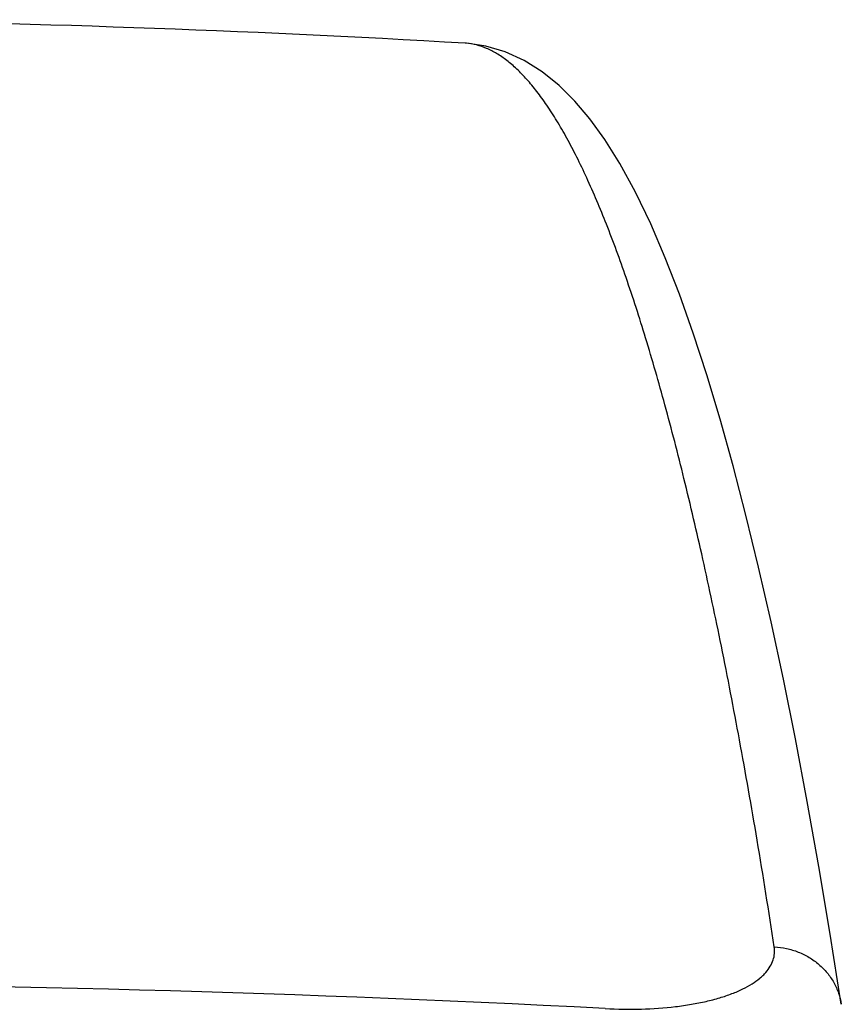
# Model space of a CAD drawing. Units: millimetres. Extents: x 0 to 420, y 0 to 594.
# Drawn here: x 125 to 147, y 506 to 533 of the extents above; entities that cross this region are included whole.
import ezdxf

# ---------------------------------------------------------------- set-up
doc = ezdxf.new("R2010")
doc.units = ezdxf.units.MM
doc.header["$LTSCALE"] = 38.72
doc.layers.add('GEOM', color=7, linetype='CONTINUOUS')

msp = doc.modelspace()

# ---------------------------------------------------------------- linework, layer by layer
at = {"layer": 'GEOM', "color": 7, "linetype": 'Continuous'}
for p, q in [((136.83, 531.887), (136.819, 531.888)), ((136.854, 531.885), (136.83, 531.887)), ((136.854, 531.885), (136.855, 531.885))]:
    msp.add_line(p, q, dxfattribs=at)
at = {"layer": 'GEOM', "color": 9, "linetype": 'Continuous'}
for q in [(136.835, 531.887), (136.854, 531.885)]:
    msp.add_line((136.854, 531.885), q, dxfattribs=at)
at = {"layer": 'GEOM', "color": 7, "linetype": 'Continuous'}
msp.add_lwpolyline([(147.023, 505.801), (146.724, 507.7), (146.416, 509.537), (146.101, 511.305), (145.779, 513.002), (145.451, 514.628), (145.118, 516.183), (144.78, 517.667), (144.436, 519.078), (144.087, 520.418), (143.733, 521.687), (143.373, 522.886), (143.006, 524.014), (142.631, 525.072), (142.246, 526.061), (141.85, 526.984), (141.437, 527.841), (141.013, 528.62), (140.603, 529.276), (140.202, 529.832), (139.794, 530.316), (139.364, 530.743), (138.907, 531.113), (138.419, 531.419), (137.905, 531.655), (137.376, 531.811), (136.855, 531.885)], dxfattribs=at)
for centre, radius, start, end in [((113.65, 132.559), 400, 86.67939, 89.25961), ((136.723, 530.229), 1.661, 86.1291, 86.6793)]:
    msp.add_arc(centre, radius, start, end, dxfattribs=at)
at = {"layer": 'GEOM', "color": 9, "linetype": 'Continuous'}
msp.add_arc((113.65, -14.13), 520.514, 87.03002, 92.96998, dxfattribs=at)
for points, knots in [([(145.204, 507.36), (145.057, 508.327), (144.757, 510.203), (144.278, 512.924), (143.787, 515.468), (143.286, 517.832), (142.776, 520.016), (142.26, 522.018), (141.739, 523.838), (141.212, 525.474), (140.682, 526.925), (140.224, 528.013), (139.853, 528.788), (139.584, 529.304), (139.313, 529.774), (139.043, 530.196), (138.771, 530.572), (138.5, 530.901), (138.228, 531.184), (137.955, 531.42), (137.681, 531.609), (137.407, 531.752), (137.132, 531.846), (136.946, 531.878), (136.854, 531.885)], [0, 0, 0, 0, 0.11022, 0.214007, 0.311304, 0.402073, 0.486283, 0.563918, 0.63498, 0.699484, 0.757474, 0.809024, 0.832425, 0.854269, 0.874585, 0.893409, 0.910787, 0.92678, 0.941466, 0.954944, 0.967347, 0.978842, 0.989642, 1, 1, 1, 1]), ([(140.619, 505.685), (140.945, 505.668), (141.582, 505.659), (142.362, 505.712), (142.947, 505.795), (143.348, 505.875), (143.716, 505.971), (144.048, 506.082), (144.342, 506.208), (144.595, 506.347), (144.775, 506.475), (144.897, 506.582), (144.997, 506.687), (145.099, 506.823), (145.181, 506.999), (145.217, 507.179), (145.213, 507.3), (145.204, 507.36)], [0, 0, 0, 0, 0.183588, 0.357928, 0.439475, 0.516266, 0.587731, 0.653468, 0.713271, 0.767145, 0.815336, 0.837463, 0.858388, 0.897061, 0.93255, 0.966322, 1, 1, 1, 1]), ([(145.204, 507.36), (145.315, 507.354), (145.537, 507.324), (145.857, 507.228), (146.153, 507.083), (146.419, 506.892), (146.645, 506.662), (146.826, 506.398), (146.957, 506.109), (147.007, 505.904), (147.023, 505.801)], [0, 0, 0, 0, 0.129452, 0.257854, 0.384899, 0.510425, 0.634441, 0.757128, 0.878828, 1, 1, 1, 1])]:
    msp.add_open_spline(points, degree=3, knots=knots, dxfattribs=at)

doc.saveas('drawing.dxf')
